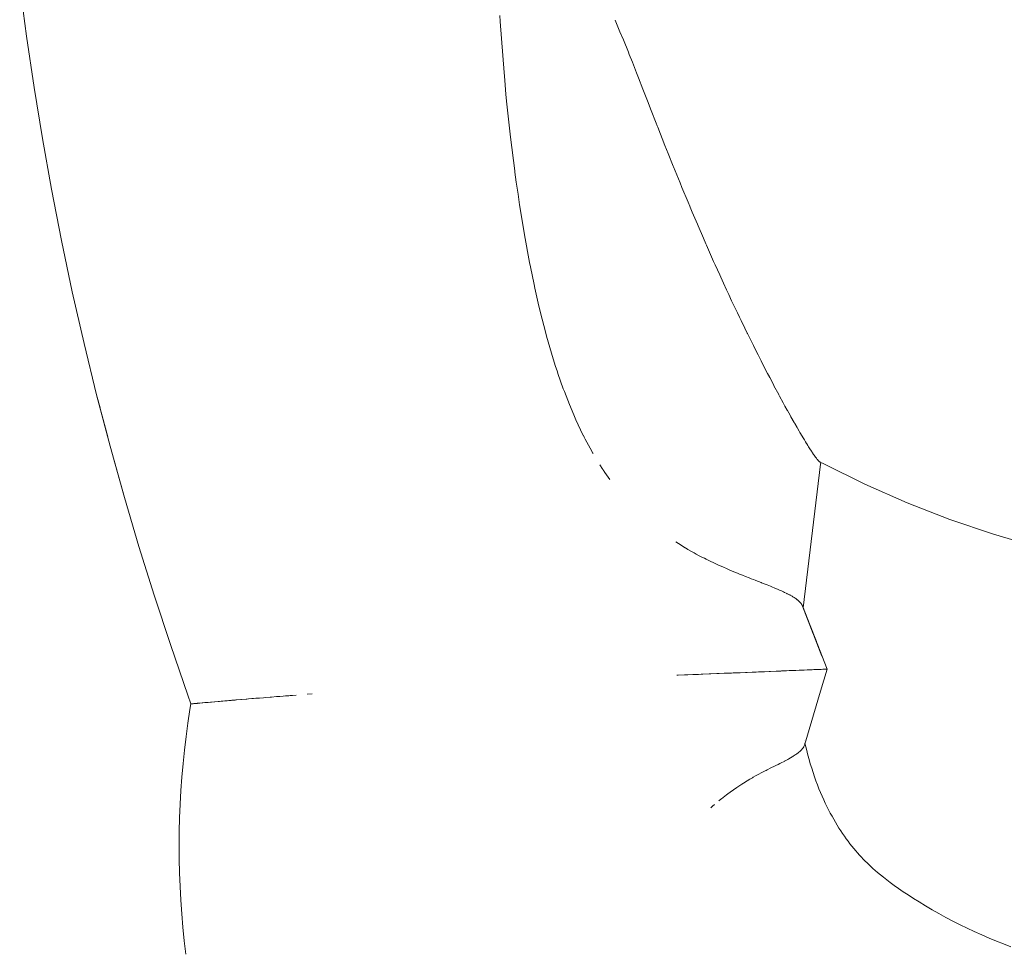
# Model space of a CAD drawing. Units: millimetres. Extents: x -3410 to 3490, y -2528 to 2572.
# Drawn here: x -171 to -139, y -199 to -169 of the extents above; entities that cross this region are included whole.
import ezdxf

# ---------------------------------------------------------------- set-up
doc = ezdxf.new("R2010")
doc.units = ezdxf.units.MM
doc.layers.add('None', color=7, linetype='Continuous', lineweight=5)
doc.layers.add('Working-None', color=7, linetype='Continuous', lineweight=5)

# ---------------------------------------------------------------- blocks, each defined once
blk = doc.blocks.new('Group')
at = {"layer": 'None', "color": 7, "linetype": 'Continuous', "lineweight": 5, "transparency": 33554687}
for p, q in [((-265.572, -107.548), (-265.344, -109.253)), ((-249.737, -108.779), (-249.753, -108.573)), ((-249.753, -108.573), (-249.737, -108.779)), ((-249.606, -110.451), (-249.737, -108.779)), ((-249.737, -108.779), (-249.606, -110.451)), ((-245.951, -108.736), (-245.791, -109.112)), ((-245.791, -109.112), (-245.951, -108.736)), ((-265.344, -109.253), (-265.097, -110.955)), ((-245.791, -109.112), (-245.679, -109.378)), ((-245.679, -109.378), (-245.791, -109.112)), ((-245.679, -109.378), (-245.515, -109.789)), ((-245.515, -109.789), (-245.679, -109.378)), ((-245.515, -109.789), (-245.485, -109.864)), ((-245.485, -109.864), (-245.515, -109.789)), ((-245.485, -109.864), (-245.384, -110.119)), ((-245.384, -110.119), (-245.485, -109.864)), ((-245.384, -110.119), (-245.246, -110.465)), ((-245.246, -110.465), (-245.384, -110.119)), ((-249.585, -110.711), (-249.606, -110.451)), ((-249.606, -110.451), (-249.585, -110.711)), ((-245.246, -110.465), (-245.183, -110.627)), ((-245.183, -110.627), (-245.246, -110.465)), ((-245.183, -110.627), (-245.037, -111.003)), ((-245.037, -111.003), (-245.183, -110.627)), ((-265.097, -110.955), (-264.819, -112.632)), ((-249.548, -111.183), (-249.585, -110.711)), ((-249.585, -110.711), (-249.548, -111.183)), ((-249.515, -111.501), (-249.548, -111.183)), ((-249.548, -111.183), (-249.515, -111.501)), ((-245.037, -111.003), (-244.948, -111.23)), ((-244.948, -111.23), (-245.037, -111.003)), ((-244.948, -111.23), (-244.887, -111.386)), ((-244.887, -111.386), (-244.948, -111.23)), ((-249.409, -112.488), (-249.515, -111.501)), ((-249.515, -111.501), (-249.409, -112.488)), ((-244.887, -111.386), (-244.763, -111.707)), ((-244.763, -111.707), (-244.887, -111.386)), ((-244.763, -111.707), (-244.596, -112.131)), ((-244.596, -112.131), (-244.763, -111.707)), ((-244.596, -112.131), (-244.563, -112.215)), ((-244.563, -112.215), (-244.596, -112.131)), ((-244.563, -112.215), (-244.547, -112.255)), ((-244.547, -112.255), (-244.563, -112.215)), ((-244.547, -112.255), (-244.308, -112.864)), ((-244.308, -112.864), (-244.547, -112.255)), ((-249.399, -112.584), (-249.409, -112.488)), ((-249.409, -112.488), (-249.399, -112.584)), ((-249.26, -113.701), (-249.399, -112.584)), ((-249.399, -112.584), (-249.26, -113.701)), ((-264.819, -112.632), (-264.524, -114.305)), ((-244.308, -112.864), (-244.257, -112.995)), ((-244.257, -112.995), (-244.308, -112.864)), ((-244.257, -112.995), (-244.203, -113.127)), ((-244.203, -113.127), (-244.257, -112.995)), ((-244.203, -113.127), (-244.035, -113.543)), ((-244.035, -113.543), (-244.203, -113.127)), ((-244.035, -113.543), (-244.027, -113.563)), ((-244.027, -113.563), (-244.035, -113.543)), ((-249.254, -113.745), (-249.26, -113.701)), ((-249.26, -113.701), (-249.254, -113.745)), ((-249.207, -114.076), (-249.254, -113.745)), ((-249.254, -113.745), (-249.207, -114.076)), ((-244.027, -113.563), (-243.868, -113.958)), ((-243.868, -113.958), (-244.027, -113.563)), ((-249.151, -114.465), (-249.207, -114.076)), ((-249.207, -114.076), (-249.151, -114.465)), ((-243.868, -113.958), (-243.813, -114.094)), ((-243.813, -114.094), (-243.868, -113.958)), ((-243.813, -114.094), (-243.75, -114.246)), ((-243.75, -114.246), (-243.813, -114.094)), ((-264.524, -114.305), (-264.19, -115.997)), ((-249.1, -114.818), (-249.151, -114.465)), ((-249.151, -114.465), (-249.1, -114.818)), ((-243.75, -114.246), (-243.548, -114.73)), ((-243.548, -114.73), (-243.75, -114.246)), ((-248.984, -115.532), (-249.1, -114.818)), ((-249.1, -114.818), (-248.984, -115.532)), ((-243.548, -114.73), (-243.492, -114.866)), ((-243.492, -114.866), (-243.548, -114.73)), ((-243.492, -114.866), (-243.479, -114.896)), ((-243.479, -114.896), (-243.492, -114.866)), ((-243.479, -114.896), (-243.411, -115.06)), ((-243.411, -115.06), (-243.479, -114.896)), ((-243.411, -115.06), (-243.24, -115.46)), ((-243.24, -115.46), (-243.411, -115.06)), ((-243.24, -115.46), (-243.216, -115.514)), ((-243.216, -115.514), (-243.24, -115.46)), ((-248.939, -115.807), (-248.984, -115.532)), ((-248.984, -115.532), (-248.939, -115.807)), ((-248.771, -116.72), (-248.939, -115.807)), ((-248.939, -115.807), (-248.771, -116.72)), ((-243.216, -115.514), (-243.043, -115.918)), ((-243.043, -115.918), (-243.216, -115.514)), ((-264.19, -115.997), (-263.838, -117.685)), ((-243.043, -115.918), (-242.959, -116.108)), ((-242.959, -116.108), (-243.043, -115.918)), ((-242.959, -116.108), (-242.942, -116.148)), ((-242.942, -116.148), (-242.959, -116.108)), ((-242.942, -116.148), (-242.908, -116.225)), ((-242.908, -116.225), (-242.942, -116.148)), ((-242.908, -116.225), (-242.704, -116.686)), ((-242.704, -116.686), (-242.908, -116.225)), ((-248.743, -116.86), (-248.771, -116.72)), ((-248.771, -116.72), (-248.743, -116.86)), ((-242.704, -116.686), (-242.654, -116.799)), ((-242.654, -116.799), (-242.704, -116.686)), ((-242.654, -116.799), (-242.505, -117.129)), ((-242.505, -117.129), (-242.654, -116.799)), ((-248.623, -117.442), (-248.743, -116.86)), ((-248.743, -116.86), (-248.623, -117.442)), ((-242.505, -117.129), (-242.469, -117.207)), ((-242.469, -117.207), (-242.505, -117.129)), ((-248.598, -117.562), (-248.623, -117.442)), ((-248.623, -117.442), (-248.598, -117.562)), ((-242.469, -117.207), (-242.378, -117.404)), ((-242.378, -117.404), (-242.469, -117.207)), ((-242.378, -117.404), (-242.278, -117.62)), ((-242.278, -117.62), (-242.378, -117.404)), ((-263.838, -117.685), (-263.447, -119.386)), ((-248.483, -118.059), (-248.598, -117.562)), ((-248.598, -117.562), (-248.483, -118.059)), ((-242.278, -117.62), (-242.207, -117.774)), ((-242.207, -117.774), (-242.278, -117.62)), ((-242.207, -117.774), (-242.111, -117.98)), ((-242.111, -117.98), (-242.207, -117.774)), ((-248.419, -118.338), (-248.483, -118.059)), ((-248.483, -118.059), (-248.419, -118.338)), ((-242.111, -117.98), (-242.013, -118.187)), ((-242.013, -118.187), (-242.111, -117.98)), ((-248.235, -119.054), (-248.419, -118.338)), ((-248.419, -118.338), (-248.235, -119.054)), ((-242.013, -118.187), (-241.922, -118.38)), ((-241.922, -118.38), (-242.013, -118.187)), ((-241.922, -118.38), (-241.853, -118.522)), ((-241.853, -118.522), (-241.922, -118.38)), ((-241.853, -118.522), (-241.798, -118.638)), ((-241.798, -118.638), (-241.853, -118.522)), ((-241.798, -118.638), (-241.676, -118.889)), ((-241.676, -118.889), (-241.798, -118.638)), ((-248.21, -119.144), (-248.235, -119.054)), ((-248.235, -119.054), (-248.21, -119.144)), ((-241.676, -118.889), (-241.606, -119.032)), ((-241.606, -119.032), (-241.676, -118.889)), ((-241.606, -119.032), (-241.597, -119.051)), ((-241.597, -119.051), (-241.606, -119.032)), ((-241.597, -119.051), (-241.592, -119.061)), ((-241.592, -119.061), (-241.597, -119.051)), ((-241.592, -119.061), (-241.45, -119.35)), ((-241.45, -119.35), (-241.592, -119.061)), ((-263.447, -119.386), (-263.037, -121.081)), ((-248.047, -119.714), (-248.21, -119.144)), ((-248.21, -119.144), (-248.047, -119.714)), ((-241.45, -119.35), (-241.395, -119.459)), ((-241.395, -119.459), (-241.45, -119.35)), ((-247.922, -120.111), (-248.047, -119.714)), ((-248.047, -119.714), (-247.922, -120.111)), ((-241.395, -119.459), (-241.37, -119.509)), ((-241.37, -119.509), (-241.395, -119.459)), ((-241.37, -119.509), (-241.24, -119.769)), ((-241.24, -119.769), (-241.37, -119.509)), ((-241.24, -119.769), (-241.208, -119.832)), ((-241.208, -119.832), (-241.24, -119.769)), ((-241.208, -119.832), (-241.144, -119.957)), ((-241.144, -119.957), (-241.208, -119.832)), ((-241.144, -119.957), (-241.047, -120.148)), ((-241.047, -120.148), (-241.144, -119.957)), ((-247.855, -120.324), (-247.922, -120.111)), ((-247.922, -120.111), (-247.855, -120.324)), ((-247.837, -120.376), (-247.855, -120.324)), ((-247.855, -120.324), (-247.837, -120.376)), ((-241.047, -120.148), (-240.929, -120.375)), ((-240.929, -120.375), (-241.047, -120.148)), ((-247.658, -120.887), (-247.837, -120.376)), ((-247.837, -120.376), (-247.658, -120.887)), ((-240.929, -120.375), (-240.868, -120.493)), ((-240.868, -120.493), (-240.929, -120.375)), ((-240.868, -120.493), (-240.862, -120.506)), ((-240.862, -120.506), (-240.868, -120.493)), ((-240.862, -120.506), (-240.856, -120.516)), ((-240.856, -120.516), (-240.862, -120.506)), ((-240.856, -120.516), (-240.725, -120.765)), ((-240.725, -120.765), (-240.856, -120.516)), ((-247.623, -120.978), (-247.658, -120.887)), ((-247.658, -120.887), (-247.623, -120.978)), ((-247.458, -121.407), (-247.623, -120.978)), ((-247.623, -120.978), (-247.458, -121.407)), ((-240.725, -120.765), (-240.716, -120.782)), ((-240.716, -120.782), (-240.725, -120.765)), ((-240.716, -120.782), (-240.561, -121.072)), ((-240.561, -121.072), (-240.716, -120.782)), ((-263.037, -121.081), (-262.673, -122.465)), ((-262.922, -121.51), (-263.037, -121.081)), ((-263.037, -121.081), (-262.591, -122.779)), ((-240.561, -121.072), (-240.554, -121.087)), ((-240.554, -121.087), (-240.561, -121.072)), ((-240.554, -121.087), (-240.534, -121.123)), ((-240.534, -121.123), (-240.554, -121.087)), ((-240.534, -121.123), (-240.415, -121.343)), ((-240.415, -121.343), (-240.534, -121.123)), ((-240.415, -121.343), (-240.354, -121.453)), ((-240.354, -121.453), (-240.415, -121.343)), ((-247.314, -121.744), (-247.458, -121.407)), ((-247.458, -121.407), (-247.314, -121.744)), ((-240.354, -121.453), (-240.282, -121.584)), ((-240.282, -121.584), (-240.354, -121.453)), ((-240.282, -121.584), (-240.276, -121.595)), ((-240.276, -121.595), (-240.282, -121.584)), ((-240.276, -121.595), (-240.186, -121.757)), ((-240.186, -121.757), (-240.276, -121.595)), ((-247.246, -121.904), (-247.314, -121.744)), ((-247.314, -121.744), (-247.246, -121.904)), ((-247.093, -122.235), (-247.246, -121.904)), ((-247.246, -121.904), (-247.093, -122.235)), ((-240.186, -121.757), (-240.16, -121.804)), ((-240.16, -121.804), (-240.186, -121.757)), ((-240.16, -121.804), (-240.053, -121.993)), ((-240.053, -121.993), (-240.16, -121.804)), ((-240.053, -121.993), (-240.046, -122.004)), ((-240.046, -122.004), (-240.053, -121.993)), ((-246.999, -122.424), (-247.093, -122.235)), ((-247.093, -122.235), (-246.999, -122.424)), ((-240.046, -122.004), (-240.045, -122.006)), ((-240.045, -122.006), (-240.046, -122.004)), ((-240.045, -122.006), (-240.03, -122.033)), ((-240.03, -122.033), (-240.045, -122.006)), ((-240.03, -122.033), (-239.954, -122.164)), ((-239.954, -122.164), (-240.03, -122.033)), ((-239.954, -122.164), (-239.941, -122.186)), ((-239.941, -122.186), (-239.954, -122.164)), ((-239.941, -122.186), (-239.887, -122.28)), ((-239.887, -122.28), (-239.941, -122.186)), ((-239.887, -122.28), (-239.864, -122.32)), ((-239.864, -122.32), (-239.887, -122.28)), ((-239.864, -122.32), (-239.792, -122.441)), ((-239.792, -122.441), (-239.864, -122.32)), ((-246.997, -122.428), (-246.999, -122.424)), ((-246.999, -122.424), (-246.997, -122.428)), ((-246.97, -122.482), (-246.997, -122.428)), ((-246.997, -122.428), (-246.97, -122.482)), ((-246.937, -122.548), (-246.97, -122.482)), ((-246.97, -122.482), (-246.937, -122.548)), ((-246.779, -122.844), (-246.937, -122.548)), ((-246.937, -122.548), (-246.779, -122.844)), ((-239.792, -122.441), (-239.756, -122.5)), ((-239.756, -122.5), (-239.792, -122.441)), ((-239.756, -122.5), (-239.756, -122.502)), ((-239.756, -122.502), (-239.756, -122.5)), ((-239.756, -122.502), (-239.714, -122.57)), ((-239.714, -122.57), (-239.756, -122.502)), ((-239.714, -122.57), (-239.674, -122.636)), ((-239.674, -122.636), (-239.714, -122.57)), ((-239.674, -122.636), (-239.642, -122.689)), ((-239.642, -122.689), (-239.674, -122.636)), ((-262.591, -122.779), (-262.124, -124.471)), ((-246.683, -123.011), (-246.779, -122.844)), ((-246.779, -122.844), (-246.683, -123.011)), ((-239.642, -122.689), (-239.638, -122.695)), ((-239.638, -122.695), (-239.642, -122.689)), ((-239.638, -122.695), (-239.6, -122.756)), ((-239.6, -122.756), (-239.638, -122.695)), ((-239.6, -122.756), (-239.575, -122.797)), ((-239.575, -122.797), (-239.6, -122.756)), ((-239.575, -122.797), (-239.534, -122.86)), ((-239.534, -122.86), (-239.575, -122.797)), ((-239.534, -122.86), (-239.533, -122.863)), ((-239.533, -122.863), (-239.534, -122.86)), ((-239.533, -122.863), (-239.512, -122.894)), ((-239.512, -122.894), (-239.533, -122.863)), ((-239.512, -122.894), (-239.472, -122.955)), ((-239.472, -122.955), (-239.512, -122.894)), ((-239.472, -122.955), (-239.455, -122.981)), ((-239.455, -122.981), (-239.472, -122.955)), ((-262.124, -124.471), (-262.504, -123.091)), ((-246.677, -123.021), (-246.683, -123.011)), ((-246.683, -123.011), (-246.677, -123.021)), ((-239.455, -122.981), (-239.443, -123)), ((-239.443, -123), (-239.455, -122.981)), ((-239.443, -123), (-239.409, -123.05)), ((-239.409, -123.05), (-239.443, -123)), ((-239.409, -123.05), (-239.397, -123.067)), ((-239.397, -123.067), (-239.409, -123.05)), ((-239.397, -123.067), (-239.37, -123.104)), ((-239.37, -123.104), (-239.397, -123.067)), ((-239.37, -123.104), (-239.364, -123.113)), ((-239.364, -123.113), (-239.37, -123.104)), ((-239.364, -123.113), (-239.356, -123.124)), ((-239.356, -123.124), (-239.364, -123.113)), ((-239.356, -123.124), (-239.329, -123.162)), ((-239.329, -123.162), (-239.356, -123.124)), ((-239.329, -123.162), (-239.32, -123.174)), ((-239.32, -123.174), (-239.329, -123.162)), ((-239.32, -123.174), (-239.3, -123.199)), ((-239.3, -123.199), (-239.32, -123.174)), ((-239.3, -123.199), (-239.287, -123.215)), ((-239.287, -123.215), (-239.3, -123.199)), ((-239.287, -123.215), (-239.261, -123.245)), ((-239.261, -123.245), (-239.287, -123.215)), ((-239.261, -123.245), (-239.259, -123.248)), ((-239.259, -123.248), (-239.261, -123.245)), ((-239.259, -123.248), (-239.248, -123.259)), ((-239.248, -123.259), (-239.259, -123.248)), ((-239.248, -123.259), (-239.234, -123.273)), ((-239.234, -123.273), (-239.248, -123.259)), ((-239.234, -123.273), (-239.214, -123.29)), ((-239.214, -123.29), (-239.234, -123.273)), ((-239.214, -123.29), (-239.213, -123.291)), ((-239.213, -123.291), (-239.214, -123.29)), ((-239.213, -123.291), (-239.209, -123.293)), ((-239.209, -123.293), (-239.213, -123.291)), ((-239.209, -123.293), (-239.197, -123.3)), ((-239.197, -123.3), (-239.209, -123.293)), ((-246.352, -123.546), (-246.456, -123.389)), ((-246.456, -123.389), (-246.352, -123.546)), ((-246.347, -123.553), (-246.29, -123.641)), ((-246.29, -123.641), (-246.347, -123.553)), ((-239.753, -128.104), (-239.184, -123.37)), ((-239.197, -123.3), (-239.078, -123.362)), ((-239.196, -123.3), (-239.195, -123.3)), ((-239.184, -123.37), (-239.176, -123.31)), ((-239.078, -123.362), (-237.718, -124.033)), ((-246.29, -123.641), (-246.122, -123.88)), ((-246.122, -123.88), (-246.29, -123.641)), ((-262.24, -124.042), (-262.124, -124.471)), ((-237.718, -124.033), (-236.33, -124.644)), ((-262.124, -124.471), (-261.645, -126.079)), ((-236.33, -124.644), (-234.917, -125.193)), ((-234.917, -125.193), (-233.481, -125.681)), ((-233.481, -125.681), (-232.263, -126.041)), ((-261.645, -126.079), (-261.146, -127.69)), ((-243.956, -125.932), (-243.867, -125.99)), ((-243.867, -125.99), (-243.956, -125.932)), ((-243.867, -125.99), (-243.644, -126.126)), ((-243.644, -126.126), (-243.867, -125.99)), ((-243.644, -126.126), (-243.637, -126.13)), ((-243.637, -126.13), (-243.644, -126.126)), ((-243.637, -126.13), (-243.551, -126.18)), ((-243.551, -126.18), (-243.637, -126.13)), ((-243.551, -126.18), (-243.407, -126.263)), ((-243.407, -126.263), (-243.551, -126.18)), ((-243.407, -126.263), (-243.349, -126.294)), ((-243.349, -126.294), (-243.407, -126.263)), ((-243.349, -126.294), (-243.276, -126.334)), ((-243.276, -126.334), (-243.349, -126.294)), ((-243.276, -126.334), (-243.177, -126.387)), ((-243.177, -126.387), (-243.276, -126.334)), ((-243.177, -126.387), (-243.068, -126.443)), ((-243.068, -126.443), (-243.177, -126.387)), ((-243.068, -126.443), (-243.011, -126.472)), ((-243.011, -126.472), (-243.068, -126.443)), ((-243.011, -126.472), (-242.947, -126.505)), ((-242.947, -126.505), (-243.011, -126.472)), ((-242.947, -126.505), (-242.8, -126.576)), ((-242.8, -126.576), (-242.947, -126.505)), ((-242.8, -126.576), (-242.718, -126.615)), ((-242.718, -126.615), (-242.8, -126.576)), ((-242.718, -126.615), (-242.545, -126.695)), ((-242.545, -126.695), (-242.718, -126.615)), ((-242.545, -126.695), (-242.513, -126.71)), ((-242.513, -126.71), (-242.545, -126.695)), ((-242.513, -126.71), (-242.491, -126.72)), ((-242.491, -126.72), (-242.513, -126.71)), ((-242.491, -126.72), (-242.458, -126.735)), ((-242.458, -126.735), (-242.491, -126.72)), ((-242.458, -126.735), (-242.383, -126.768)), ((-242.383, -126.768), (-242.458, -126.735)), ((-242.383, -126.768), (-242.282, -126.812)), ((-242.282, -126.812), (-242.383, -126.768)), ((-242.282, -126.812), (-242.215, -126.841)), ((-242.215, -126.841), (-242.282, -126.812)), ((-242.215, -126.841), (-242.147, -126.87)), ((-242.147, -126.87), (-242.215, -126.841)), ((-242.147, -126.87), (-242.061, -126.906)), ((-242.061, -126.906), (-242.147, -126.87)), ((-242.061, -126.906), (-241.98, -126.94)), ((-241.98, -126.94), (-242.061, -126.906)), ((-241.98, -126.94), (-241.923, -126.963)), ((-241.923, -126.963), (-241.98, -126.94)), ((-241.923, -126.963), (-241.852, -126.992)), ((-241.852, -126.992), (-241.923, -126.963)), ((-241.852, -126.992), (-241.754, -127.032)), ((-241.754, -127.032), (-241.852, -126.992)), ((-241.754, -127.032), (-241.655, -127.071)), ((-241.655, -127.071), (-241.754, -127.032)), ((-241.655, -127.071), (-241.537, -127.118)), ((-241.537, -127.118), (-241.655, -127.071)), ((-241.537, -127.118), (-241.508, -127.13)), ((-241.508, -127.13), (-241.537, -127.118)), ((-241.508, -127.13), (-241.469, -127.145)), ((-241.469, -127.145), (-241.508, -127.13)), ((-241.469, -127.145), (-241.396, -127.174)), ((-241.396, -127.174), (-241.469, -127.145)), ((-241.396, -127.174), (-241.331, -127.199)), ((-241.331, -127.199), (-241.396, -127.174)), ((-241.331, -127.199), (-241.317, -127.205)), ((-241.317, -127.205), (-241.331, -127.199)), ((-241.317, -127.205), (-241.137, -127.275)), ((-241.137, -127.275), (-241.317, -127.205)), ((-241.137, -127.275), (-241.135, -127.276)), ((-241.135, -127.276), (-241.137, -127.275)), ((-241.135, -127.276), (-241.129, -127.278)), ((-241.129, -127.278), (-241.135, -127.276)), ((-241.129, -127.278), (-240.969, -127.341)), ((-240.969, -127.341), (-241.129, -127.278)), ((-240.969, -127.341), (-240.94, -127.352)), ((-240.94, -127.352), (-240.969, -127.341)), ((-240.94, -127.352), (-240.836, -127.394)), ((-240.836, -127.394), (-240.94, -127.352)), ((-240.836, -127.394), (-240.812, -127.404)), ((-240.812, -127.404), (-240.836, -127.394)), ((-240.812, -127.404), (-240.762, -127.424)), ((-240.762, -127.424), (-240.812, -127.404)), ((-240.762, -127.424), (-240.705, -127.448)), ((-240.705, -127.448), (-240.762, -127.424)), ((-240.705, -127.448), (-240.666, -127.464)), ((-240.666, -127.464), (-240.705, -127.448)), ((-240.666, -127.464), (-240.599, -127.492)), ((-240.599, -127.492), (-240.666, -127.464)), ((-240.599, -127.492), (-240.53, -127.523)), ((-240.53, -127.523), (-240.599, -127.492)), ((-261.146, -127.69), (-260.597, -129.347)), ((-240.53, -127.523), (-240.472, -127.548)), ((-240.472, -127.548), (-240.53, -127.523)), ((-240.472, -127.548), (-240.451, -127.558)), ((-240.451, -127.558), (-240.472, -127.548)), ((-240.451, -127.558), (-240.405, -127.579)), ((-240.405, -127.579), (-240.451, -127.558)), ((-240.405, -127.579), (-240.371, -127.595)), ((-240.371, -127.595), (-240.405, -127.579)), ((-240.371, -127.595), (-240.317, -127.621)), ((-240.317, -127.621), (-240.371, -127.595)), ((-240.317, -127.621), (-240.291, -127.634)), ((-240.291, -127.634), (-240.317, -127.621)), ((-240.291, -127.634), (-240.279, -127.64)), ((-240.279, -127.64), (-240.291, -127.634)), ((-240.279, -127.64), (-240.197, -127.682)), ((-240.197, -127.682), (-240.279, -127.64)), ((-240.197, -127.682), (-240.188, -127.687)), ((-240.188, -127.687), (-240.197, -127.682)), ((-240.188, -127.687), (-240.12, -127.726)), ((-240.12, -127.726), (-240.188, -127.687)), ((-240.12, -127.726), (-240.096, -127.74)), ((-240.096, -127.74), (-240.12, -127.726)), ((-240.096, -127.74), (-240.091, -127.742)), ((-240.091, -127.742), (-240.096, -127.74)), ((-240.091, -127.742), (-240.054, -127.767)), ((-240.054, -127.767), (-240.091, -127.742)), ((-240.054, -127.767), (-240.016, -127.791)), ((-240.016, -127.791), (-240.054, -127.767)), ((-240.016, -127.791), (-240, -127.801)), ((-240, -127.801), (-240.016, -127.791)), ((-240, -127.801), (-239.947, -127.842)), ((-239.947, -127.842), (-240, -127.801)), ((-239.947, -127.842), (-239.943, -127.845)), ((-239.943, -127.845), (-239.947, -127.842)), ((-239.943, -127.845), (-239.923, -127.86)), ((-239.923, -127.86), (-239.943, -127.845)), ((-239.923, -127.86), (-239.909, -127.872)), ((-239.909, -127.872), (-239.923, -127.86)), ((-239.909, -127.872), (-239.888, -127.893)), ((-239.888, -127.893), (-239.909, -127.872)), ((-239.888, -127.893), (-239.861, -127.919)), ((-239.861, -127.919), (-239.888, -127.893)), ((-239.861, -127.919), (-239.848, -127.932)), ((-239.848, -127.932), (-239.861, -127.919)), ((-239.848, -127.932), (-239.84, -127.943)), ((-239.84, -127.943), (-239.848, -127.932)), ((-239.84, -127.943), (-239.831, -127.955)), ((-239.831, -127.955), (-239.84, -127.943)), ((-239.831, -127.955), (-239.804, -127.991)), ((-239.804, -127.991), (-239.831, -127.955)), ((-239.804, -127.991), (-239.803, -127.993)), ((-239.803, -127.993), (-239.804, -127.991)), ((-239.803, -127.993), (-239.787, -128.024)), ((-239.787, -128.024), (-239.803, -127.993)), ((-239.787, -128.024), (-239.778, -128.042)), ((-239.778, -128.042), (-239.787, -128.024)), ((-239.778, -128.042), (-239.135, -129.694)), ((-239.776, -128.046), (-239.778, -128.042)), ((-239.778, -128.042), (-238.966, -130.126)), ((-239.776, -128.046), (-239.778, -128.042)), ((-239.776, -128.046), (-239.381, -129.062)), ((-239.774, -128.049), (-239.776, -128.046)), ((-239.421, -128.958), (-239.776, -128.046)), ((-239.774, -128.049), (-239.776, -128.046)), ((-239.773, -128.055), (-239.774, -128.049)), ((-239.319, -129.219), (-239.774, -128.049)), ((-239.77, -128.068), (-239.769, -128.069)), ((-239.764, -128.091), (-239.764, -128.093)), ((-239.764, -128.093), (-239.762, -128.1)), ((-239.755, -128.118), (-239.755, -128.115)), ((-239.754, -128.109), (-239.754, -128.108)), ((-260.597, -129.347), (-260.036, -130.984)), ((-243.916, -130.329), (-243.869, -130.327)), ((-243.869, -130.327), (-243.916, -130.329)), ((-243.869, -130.327), (-243.66, -130.319)), ((-243.66, -130.319), (-243.869, -130.327)), ((-243.66, -130.319), (-243.555, -130.315)), ((-243.555, -130.315), (-243.66, -130.319)), ((-243.555, -130.315), (-243.388, -130.308)), ((-243.388, -130.308), (-243.555, -130.315)), ((-243.388, -130.308), (-243.321, -130.305)), ((-243.321, -130.305), (-243.388, -130.308)), ((-243.321, -130.305), (-243.201, -130.3)), ((-243.201, -130.3), (-243.321, -130.305)), ((-243.201, -130.3), (-243.12, -130.297)), ((-243.12, -130.297), (-243.201, -130.3)), ((-243.12, -130.297), (-243.056, -130.294)), ((-243.056, -130.294), (-243.12, -130.297)), ((-243.056, -130.294), (-242.857, -130.286)), ((-242.857, -130.286), (-243.056, -130.294)), ((-242.857, -130.286), (-242.796, -130.283)), ((-242.796, -130.283), (-242.857, -130.286)), ((-242.796, -130.283), (-242.605, -130.276)), ((-242.605, -130.276), (-242.796, -130.283)), ((-242.605, -130.276), (-242.52, -130.272)), ((-242.52, -130.272), (-242.605, -130.276)), ((-242.52, -130.272), (-242.358, -130.265)), ((-242.358, -130.265), (-242.52, -130.272)), ((-242.358, -130.265), (-242.297, -130.263)), ((-242.297, -130.263), (-242.358, -130.265)), ((-242.297, -130.263), (-242.234, -130.26)), ((-242.234, -130.26), (-242.297, -130.263)), ((-242.234, -130.26), (-242.117, -130.256)), ((-242.117, -130.256), (-242.234, -130.26)), ((-242.117, -130.256), (-242.059, -130.253)), ((-242.059, -130.253), (-242.117, -130.256)), ((-242.059, -130.253), (-241.939, -130.248)), ((-241.939, -130.248), (-242.059, -130.253)), ((-241.939, -130.248), (-241.883, -130.246)), ((-241.883, -130.246), (-241.939, -130.248)), ((-241.883, -130.246), (-241.827, -130.244)), ((-241.827, -130.244), (-241.883, -130.246)), ((-241.827, -130.244), (-241.656, -130.237)), ((-241.656, -130.237), (-241.827, -130.244)), ((-241.656, -130.237), (-241.603, -130.234)), ((-241.603, -130.234), (-241.656, -130.237)), ((-241.603, -130.234), (-241.439, -130.228)), ((-241.439, -130.228), (-241.603, -130.234)), ((-241.439, -130.228), (-241.385, -130.225)), ((-241.385, -130.225), (-241.439, -130.228)), ((-241.385, -130.225), (-241.308, -130.222)), ((-241.308, -130.222), (-241.385, -130.225)), ((-241.308, -130.222), (-241.229, -130.219)), ((-241.229, -130.219), (-241.308, -130.222)), ((-241.229, -130.219), (-241.179, -130.217)), ((-241.179, -130.217), (-241.229, -130.219)), ((-241.179, -130.217), (-241.126, -130.215)), ((-241.126, -130.215), (-241.179, -130.217)), ((-241.126, -130.215), (-241.046, -130.212)), ((-241.046, -130.212), (-241.126, -130.215)), ((-241.046, -130.212), (-241.03, -130.211)), ((-241.03, -130.211), (-241.046, -130.212)), ((-241.03, -130.211), (-240.88, -130.205)), ((-240.88, -130.205), (-241.03, -130.211)), ((-240.88, -130.205), (-240.851, -130.203)), ((-240.851, -130.203), (-240.88, -130.205)), ((-240.851, -130.203), (-240.836, -130.203)), ((-240.836, -130.203), (-240.851, -130.203)), ((-240.836, -130.203), (-240.646, -130.195)), ((-240.646, -130.195), (-240.836, -130.203)), ((-240.646, -130.195), (-240.488, -130.189)), ((-240.488, -130.189), (-240.646, -130.195)), ((-240.488, -130.189), (-240.474, -130.188)), ((-240.474, -130.188), (-240.488, -130.189)), ((-240.474, -130.188), (-240.425, -130.186)), ((-240.425, -130.186), (-240.474, -130.188)), ((-240.425, -130.186), (-240.32, -130.182)), ((-240.32, -130.182), (-240.425, -130.186)), ((-240.32, -130.182), (-240.307, -130.181)), ((-240.307, -130.181), (-240.32, -130.182)), ((-240.307, -130.181), (-240.216, -130.177)), ((-240.216, -130.177), (-240.307, -130.181)), ((-240.216, -130.177), (-240.16, -130.175)), ((-240.16, -130.175), (-240.216, -130.177)), ((-240.16, -130.175), (-240.148, -130.175)), ((-240.148, -130.175), (-240.16, -130.175)), ((-240.148, -130.175), (-240.051, -130.171)), ((-240.051, -130.171), (-240.148, -130.175)), ((-240.051, -130.171), (-240.01, -130.169)), ((-240.01, -130.169), (-240.051, -130.171)), ((-240.01, -130.169), (-239.999, -130.168)), ((-239.999, -130.168), (-240.01, -130.169)), ((-239.999, -130.168), (-239.881, -130.164)), ((-239.881, -130.164), (-239.999, -130.168)), ((-239.881, -130.164), (-239.869, -130.163)), ((-239.869, -130.163), (-239.881, -130.164)), ((-239.869, -130.163), (-239.738, -130.158)), ((-239.738, -130.158), (-239.869, -130.163)), ((-239.738, -130.158), (-239.727, -130.157)), ((-239.727, -130.157), (-239.738, -130.158)), ((-239.727, -130.157), (-239.725, -130.157)), ((-239.725, -130.157), (-239.727, -130.157)), ((-239.725, -130.157), (-239.618, -130.153)), ((-239.618, -130.153), (-239.725, -130.157)), ((-239.618, -130.153), (-239.583, -130.151)), ((-239.583, -130.151), (-239.618, -130.153)), ((-239.583, -130.151), (-239.507, -130.148)), ((-239.507, -130.148), (-239.583, -130.151)), ((-239.507, -130.148), (-239.498, -130.148)), ((-239.498, -130.148), (-239.507, -130.148)), ((-239.498, -130.148), (-239.455, -130.146)), ((-239.455, -130.146), (-239.498, -130.148)), ((-239.455, -130.146), (-239.406, -130.144)), ((-239.406, -130.144), (-239.455, -130.146)), ((-239.406, -130.144), (-239.398, -130.144)), ((-239.398, -130.144), (-239.406, -130.144)), ((-239.398, -130.144), (-239.341, -130.141)), ((-239.341, -130.141), (-239.398, -130.144)), ((-239.341, -130.141), (-239.315, -130.14)), ((-239.315, -130.14), (-239.341, -130.141)), ((-239.315, -130.14), (-239.308, -130.14)), ((-239.308, -130.14), (-239.315, -130.14)), ((-239.308, -130.14), (-239.242, -130.137)), ((-239.242, -130.137), (-239.308, -130.14)), ((-239.242, -130.137), (-239.233, -130.137)), ((-239.233, -130.137), (-239.242, -130.137)), ((-239.233, -130.137), (-239.163, -130.134)), ((-239.163, -130.134), (-239.233, -130.137)), ((-238.966, -130.126), (-239.182, -130.856)), ((-239.163, -130.134), (-239.157, -130.134)), ((-239.157, -130.134), (-239.163, -130.134)), ((-239.157, -130.134), (-239.104, -130.132)), ((-239.104, -130.132), (-239.157, -130.134)), ((-239.157, -130.134), (-239.157, -130.134)), ((-239.157, -130.134), (-239.157, -130.134)), ((-239.104, -130.132), (-239.087, -130.131)), ((-239.087, -130.131), (-239.104, -130.132)), ((-239.087, -130.131), (-239.054, -130.13)), ((-239.054, -130.13), (-239.087, -130.131)), ((-239.054, -130.13), (-239.05, -130.129)), ((-239.05, -130.129), (-239.054, -130.13)), ((-239.05, -130.129), (-239.049, -130.129)), ((-239.049, -130.129), (-239.05, -130.129)), ((-239.049, -130.129), (-239.017, -130.128)), ((-239.017, -130.128), (-239.049, -130.129)), ((-239.017, -130.128), (-239.007, -130.128)), ((-239.007, -130.128), (-239.017, -130.128)), ((-239.007, -130.128), (-238.989, -130.127)), ((-238.989, -130.127), (-239.007, -130.128)), ((-238.989, -130.127), (-238.987, -130.127)), ((-238.987, -130.127), (-238.989, -130.127)), ((-238.987, -130.127), (-238.979, -130.127)), ((-238.979, -130.127), (-238.987, -130.127)), ((-238.979, -130.127), (-238.973, -130.126)), ((-238.973, -130.126), (-238.979, -130.127)), ((-238.973, -130.126), (-238.972, -130.126)), ((-238.972, -130.126), (-238.973, -130.126)), ((-238.972, -130.126), (-238.966, -130.126)), ((-238.966, -130.126), (-238.972, -130.126)), ((-260.036, -130.984), (-259.933, -131.273)), ((-257.73, -131.084), (-257.669, -131.079)), ((-257.669, -131.079), (-257.73, -131.084)), ((-257.669, -131.079), (-257.536, -131.068)), ((-257.536, -131.068), (-257.669, -131.079)), ((-257.536, -131.068), (-257.467, -131.062)), ((-257.467, -131.062), (-257.536, -131.068)), ((-257.467, -131.062), (-257.323, -131.051)), ((-257.323, -131.051), (-257.467, -131.062)), ((-257.323, -131.051), (-257.271, -131.047)), ((-257.271, -131.047), (-257.323, -131.051)), ((-257.271, -131.047), (-257.108, -131.034)), ((-257.108, -131.034), (-257.271, -131.047)), ((-257.108, -131.034), (-257.041, -131.028)), ((-257.041, -131.028), (-257.108, -131.034)), ((-257.041, -131.028), (-256.995, -131.025)), ((-256.995, -131.025), (-257.041, -131.028)), ((-256.995, -131.025), (-256.887, -131.016)), ((-256.887, -131.016), (-256.995, -131.025)), ((-256.887, -131.016), (-256.817, -131.011)), ((-256.817, -131.011), (-256.887, -131.016)), ((-256.817, -131.011), (-256.707, -131.002)), ((-256.707, -131.002), (-256.817, -131.011)), ((-256.707, -131.002), (-256.658, -130.999)), ((-256.658, -130.999), (-256.707, -131.002)), ((-256.658, -130.999), (-256.586, -130.993)), ((-256.586, -130.993), (-256.658, -130.999)), ((-256.586, -130.993), (-256.458, -130.983)), ((-256.458, -130.983), (-256.586, -130.993)), ((-255.93, -130.943), (-256.104, -130.956)), ((-256.104, -130.956), (-255.93, -130.943)), ((-239.182, -130.856), (-239.704, -132.602)), ((-259.933, -131.273), (-259.964, -131.462)), ((-259.932, -131.273), (-259.933, -131.273)), ((-259.933, -131.273), (-259.932, -131.273)), ((-259.932, -131.273), (-259.931, -131.273)), ((-259.931, -131.273), (-259.932, -131.273)), ((-259.931, -131.273), (-259.916, -131.272)), ((-259.916, -131.272), (-259.931, -131.273)), ((-259.916, -131.272), (-259.914, -131.272)), ((-259.914, -131.272), (-259.916, -131.272)), ((-259.914, -131.272), (-259.893, -131.27)), ((-259.893, -131.27), (-259.914, -131.272)), ((-259.914, -131.272), (-259.914, -131.272)), ((-259.914, -131.272), (-259.914, -131.272)), ((-259.893, -131.27), (-259.889, -131.269)), ((-259.889, -131.269), (-259.893, -131.27)), ((-259.889, -131.269), (-259.882, -131.269)), ((-259.882, -131.269), (-259.889, -131.269)), ((-259.882, -131.269), (-259.861, -131.267)), ((-259.861, -131.267), (-259.882, -131.269)), ((-259.861, -131.267), (-259.856, -131.266)), ((-259.856, -131.266), (-259.861, -131.267)), ((-259.856, -131.266), (-259.836, -131.265)), ((-259.836, -131.265), (-259.856, -131.266)), ((-259.836, -131.265), (-259.821, -131.263)), ((-259.821, -131.263), (-259.836, -131.265)), ((-259.821, -131.263), (-259.815, -131.263)), ((-259.815, -131.263), (-259.821, -131.263)), ((-259.815, -131.263), (-259.8, -131.261)), ((-259.8, -131.261), (-259.815, -131.263)), ((-259.8, -131.261), (-259.769, -131.259)), ((-259.769, -131.259), (-259.8, -131.261)), ((-259.769, -131.259), (-259.761, -131.258)), ((-259.761, -131.258), (-259.769, -131.259)), ((-259.761, -131.258), (-259.727, -131.255)), ((-259.727, -131.255), (-259.761, -131.258)), ((-259.727, -131.255), (-259.71, -131.253)), ((-259.71, -131.253), (-259.727, -131.255)), ((-259.71, -131.253), (-259.701, -131.253)), ((-259.701, -131.253), (-259.71, -131.253)), ((-259.701, -131.253), (-259.639, -131.247)), ((-259.639, -131.247), (-259.701, -131.253)), ((-259.639, -131.247), (-259.562, -131.24)), ((-259.562, -131.24), (-259.639, -131.247)), ((-259.562, -131.24), (-259.551, -131.239)), ((-259.551, -131.239), (-259.562, -131.24)), ((-259.551, -131.239), (-259.537, -131.238)), ((-259.537, -131.238), (-259.551, -131.239)), ((-259.537, -131.238), (-259.474, -131.232)), ((-259.474, -131.232), (-259.537, -131.238)), ((-259.474, -131.232), (-259.461, -131.231)), ((-259.461, -131.231), (-259.474, -131.232)), ((-259.461, -131.231), (-259.42, -131.228)), ((-259.42, -131.228), (-259.461, -131.231)), ((-259.42, -131.228), (-259.378, -131.224)), ((-259.378, -131.224), (-259.42, -131.228)), ((-259.378, -131.224), (-259.363, -131.223)), ((-259.363, -131.223), (-259.378, -131.224)), ((-259.363, -131.223), (-259.29, -131.216)), ((-259.29, -131.216), (-259.363, -131.223)), ((-259.29, -131.216), (-259.272, -131.215)), ((-259.272, -131.215), (-259.29, -131.216)), ((-259.272, -131.215), (-259.256, -131.213)), ((-259.256, -131.213), (-259.272, -131.215)), ((-259.256, -131.213), (-259.158, -131.205)), ((-259.158, -131.205), (-259.256, -131.213)), ((-259.158, -131.205), (-259.145, -131.204)), ((-259.145, -131.204), (-259.158, -131.205)), ((-259.145, -131.204), (-259.033, -131.194)), ((-259.033, -131.194), (-259.145, -131.204)), ((-259.033, -131.194), (-259.015, -131.192)), ((-259.015, -131.192), (-259.033, -131.194)), ((-259.015, -131.192), (-258.987, -131.19)), ((-258.987, -131.19), (-259.015, -131.192)), ((-258.987, -131.19), (-258.934, -131.185)), ((-258.934, -131.185), (-258.987, -131.19)), ((-258.934, -131.185), (-258.9, -131.182)), ((-258.9, -131.182), (-258.934, -131.185)), ((-258.9, -131.182), (-258.88, -131.181)), ((-258.88, -131.181), (-258.9, -131.182)), ((-258.88, -131.181), (-258.815, -131.175)), ((-258.815, -131.175), (-258.88, -131.181)), ((-258.815, -131.175), (-258.759, -131.17)), ((-258.759, -131.17), (-258.815, -131.175)), ((-258.759, -131.17), (-258.738, -131.168)), ((-258.738, -131.168), (-258.759, -131.17)), ((-258.738, -131.168), (-258.681, -131.164)), ((-258.681, -131.164), (-258.738, -131.168)), ((-258.681, -131.164), (-258.608, -131.157)), ((-258.608, -131.157), (-258.681, -131.164)), ((-258.608, -131.157), (-258.586, -131.155)), ((-258.586, -131.155), (-258.608, -131.157)), ((-258.586, -131.155), (-258.476, -131.146)), ((-258.476, -131.146), (-258.586, -131.155)), ((-258.476, -131.146), (-258.45, -131.144)), ((-258.45, -131.144), (-258.476, -131.146)), ((-258.45, -131.144), (-258.426, -131.142)), ((-258.426, -131.142), (-258.45, -131.144)), ((-258.426, -131.142), (-258.283, -131.13)), ((-258.283, -131.13), (-258.426, -131.142)), ((-258.283, -131.13), (-258.259, -131.128)), ((-258.259, -131.128), (-258.283, -131.13)), ((-258.259, -131.128), (-258.107, -131.115)), ((-258.107, -131.115), (-258.259, -131.128)), ((-258.107, -131.115), (-258.082, -131.113)), ((-258.082, -131.113), (-258.107, -131.115)), ((-258.082, -131.113), (-258.03, -131.109)), ((-258.03, -131.109), (-258.082, -131.113)), ((-258.03, -131.109), (-257.923, -131.1)), ((-257.923, -131.1), (-258.03, -131.109)), ((-257.923, -131.1), (-257.895, -131.097)), ((-257.895, -131.097), (-257.923, -131.1)), ((-257.895, -131.097), (-257.863, -131.095)), ((-257.863, -131.095), (-257.895, -131.097)), ((-257.863, -131.095), (-257.789, -131.089)), ((-257.789, -131.089), (-257.863, -131.095)), ((-257.789, -131.089), (-257.73, -131.084)), ((-257.73, -131.084), (-257.789, -131.089)), ((-259.964, -131.462), (-260.031, -131.907)), ((-260.031, -131.907), (-260.09, -132.351)), ((-260.09, -132.351), (-260.143, -132.798)), ((-239.754, -132.718), (-239.736, -132.686)), ((-239.736, -132.686), (-239.754, -132.718)), ((-239.736, -132.686), (-239.732, -132.679)), ((-239.732, -132.679), (-239.736, -132.686)), ((-239.732, -132.679), (-239.721, -132.66)), ((-239.721, -132.66), (-239.732, -132.679)), ((-239.721, -132.66), (-239.713, -132.63)), ((-239.713, -132.63), (-239.721, -132.66)), ((-239.714, -132.487), (-239.714, -132.487)), ((-239.714, -132.487), (-239.714, -132.487)), ((-239.713, -132.63), (-239.709, -132.618)), ((-239.709, -132.618), (-239.713, -132.63)), ((-239.704, -132.602), (-239.709, -132.618)), ((-239.709, -132.618), (-239.704, -132.602)), ((-239.704, -132.602), (-239.709, -132.618)), ((-239.704, -132.601), (-239.704, -132.602)), ((-239.695, -132.57), (-239.685, -132.613)), ((-239.685, -132.613), (-239.65, -132.761)), ((-260.143, -132.798), (-260.188, -133.241)), ((-240.172, -133.053), (-240.116, -133.02)), ((-240.116, -133.02), (-240.172, -133.053)), ((-240.116, -133.02), (-240.093, -133.005)), ((-240.093, -133.005), (-240.116, -133.02)), ((-240.093, -133.005), (-240.08, -132.997)), ((-240.08, -132.997), (-240.093, -133.005)), ((-240.08, -132.997), (-240.013, -132.954)), ((-240.013, -132.954), (-240.08, -132.997)), ((-240.013, -132.954), (-239.994, -132.941)), ((-239.994, -132.941), (-240.013, -132.954)), ((-239.994, -132.941), (-239.961, -132.917)), ((-239.961, -132.917), (-239.994, -132.941)), ((-239.961, -132.917), (-239.923, -132.889)), ((-239.923, -132.889), (-239.961, -132.917)), ((-239.923, -132.889), (-239.906, -132.875)), ((-239.906, -132.875), (-239.923, -132.889)), ((-239.906, -132.875), (-239.858, -132.834)), ((-239.858, -132.834), (-239.906, -132.875)), ((-239.858, -132.834), (-239.856, -132.833)), ((-239.856, -132.833), (-239.858, -132.834)), ((-239.856, -132.833), (-239.848, -132.826)), ((-239.848, -132.826), (-239.856, -132.833)), ((-239.848, -132.826), (-239.826, -132.803)), ((-239.826, -132.803), (-239.848, -132.826)), ((-239.826, -132.803), (-239.818, -132.795)), ((-239.818, -132.795), (-239.826, -132.803)), ((-239.818, -132.795), (-239.8, -132.778)), ((-239.8, -132.778), (-239.818, -132.795)), ((-239.8, -132.778), (-239.784, -132.758)), ((-239.784, -132.758), (-239.8, -132.778)), ((-239.784, -132.758), (-239.762, -132.729)), ((-239.762, -132.729), (-239.784, -132.758)), ((-239.762, -132.729), (-239.754, -132.718)), ((-239.754, -132.718), (-239.762, -132.729)), ((-239.65, -132.761), (-239.625, -132.865)), ((-239.625, -132.865), (-239.598, -132.968)), ((-239.598, -132.968), (-239.559, -133.11)), ((-260.188, -133.241), (-260.227, -133.686)), ((-240.816, -133.384), (-240.702, -133.329)), ((-240.702, -133.329), (-240.816, -133.384)), ((-240.702, -133.329), (-240.656, -133.306)), ((-240.656, -133.306), (-240.702, -133.329)), ((-240.656, -133.306), (-240.577, -133.267)), ((-240.577, -133.267), (-240.656, -133.306)), ((-240.577, -133.267), (-240.528, -133.243)), ((-240.528, -133.243), (-240.577, -133.267)), ((-240.528, -133.243), (-240.503, -133.231)), ((-240.503, -133.231), (-240.528, -133.243)), ((-240.503, -133.231), (-240.462, -133.209)), ((-240.462, -133.209), (-240.503, -133.231)), ((-240.462, -133.209), (-240.461, -133.209)), ((-240.461, -133.209), (-240.462, -133.209)), ((-240.461, -133.209), (-240.405, -133.18)), ((-240.405, -133.18), (-240.461, -133.209)), ((-240.405, -133.18), (-240.401, -133.178)), ((-240.401, -133.178), (-240.405, -133.18)), ((-240.401, -133.178), (-240.361, -133.158)), ((-240.361, -133.158), (-240.401, -133.178)), ((-240.361, -133.158), (-240.355, -133.154)), ((-240.355, -133.154), (-240.361, -133.158)), ((-240.355, -133.154), (-240.283, -133.116)), ((-240.283, -133.116), (-240.355, -133.154)), ((-240.283, -133.116), (-240.259, -133.102)), ((-240.259, -133.102), (-240.283, -133.116)), ((-240.259, -133.102), (-240.232, -133.088)), ((-240.232, -133.088), (-240.259, -133.102)), ((-240.232, -133.088), (-240.176, -133.055)), ((-240.176, -133.055), (-240.232, -133.088)), ((-240.176, -133.055), (-240.172, -133.053)), ((-240.172, -133.053), (-240.176, -133.055)), ((-239.559, -133.11), (-239.519, -133.251)), ((-239.519, -133.251), (-239.474, -133.396)), ((-241.397, -133.69), (-241.322, -133.647)), ((-241.322, -133.647), (-241.397, -133.69)), ((-241.322, -133.647), (-241.3, -133.635)), ((-241.3, -133.635), (-241.322, -133.647)), ((-241.3, -133.635), (-241.263, -133.614)), ((-241.263, -133.614), (-241.3, -133.635)), ((-241.263, -133.614), (-241.211, -133.586)), ((-241.211, -133.586), (-241.263, -133.614)), ((-241.211, -133.586), (-241.144, -133.551)), ((-241.144, -133.551), (-241.211, -133.586)), ((-241.144, -133.551), (-241.136, -133.546)), ((-241.136, -133.546), (-241.144, -133.551)), ((-241.136, -133.546), (-241.1, -133.527)), ((-241.1, -133.527), (-241.136, -133.546)), ((-241.1, -133.527), (-241.005, -133.479)), ((-241.005, -133.479), (-241.1, -133.527)), ((-241.005, -133.479), (-240.981, -133.467)), ((-240.981, -133.467), (-241.005, -133.479)), ((-240.981, -133.467), (-240.976, -133.464)), ((-240.976, -133.464), (-240.981, -133.467)), ((-240.976, -133.464), (-240.94, -133.446)), ((-240.94, -133.446), (-240.976, -133.464)), ((-240.94, -133.446), (-240.82, -133.386)), ((-240.82, -133.386), (-240.94, -133.446)), ((-240.82, -133.386), (-240.816, -133.384)), ((-240.816, -133.384), (-240.82, -133.386)), ((-239.474, -133.396), (-239.428, -133.539)), ((-239.428, -133.539), (-239.381, -133.677)), ((-239.381, -133.677), (-239.333, -133.812)), ((-260.227, -133.686), (-260.259, -134.133)), ((-241.846, -133.967), (-241.906, -134.007)), ((-241.906, -134.007), (-241.846, -133.967)), ((-241.776, -133.922), (-241.846, -133.967)), ((-241.846, -133.967), (-241.776, -133.922)), ((-241.771, -133.918), (-241.725, -133.889)), ((-241.725, -133.889), (-241.771, -133.918)), ((-241.725, -133.889), (-241.703, -133.875)), ((-241.703, -133.875), (-241.725, -133.889)), ((-241.703, -133.875), (-241.655, -133.845)), ((-241.655, -133.845), (-241.703, -133.875)), ((-241.655, -133.845), (-241.598, -133.809)), ((-241.598, -133.809), (-241.655, -133.845)), ((-241.598, -133.809), (-241.508, -133.755)), ((-241.508, -133.755), (-241.598, -133.809)), ((-241.508, -133.755), (-241.473, -133.734)), ((-241.473, -133.734), (-241.508, -133.755)), ((-241.473, -133.734), (-241.429, -133.707)), ((-241.429, -133.707), (-241.473, -133.734)), ((-241.429, -133.707), (-241.397, -133.69)), ((-241.397, -133.69), (-241.429, -133.707)), ((-239.333, -133.812), (-239.284, -133.943)), ((-239.284, -133.943), (-239.233, -134.071)), ((-260.259, -134.133), (-260.284, -134.581)), ((-242.335, -134.312), (-242.392, -134.356)), ((-242.392, -134.356), (-242.335, -134.312)), ((-242.278, -134.268), (-242.335, -134.312)), ((-242.335, -134.312), (-242.278, -134.268)), ((-242.118, -134.152), (-242.278, -134.268)), ((-242.278, -134.268), (-242.118, -134.152)), ((-242.112, -134.147), (-242.118, -134.152)), ((-242.118, -134.152), (-242.112, -134.147)), ((-242.066, -134.115), (-242.112, -134.147)), ((-242.112, -134.147), (-242.066, -134.115)), ((-242.046, -134.102), (-242.066, -134.115)), ((-242.066, -134.115), (-242.046, -134.102)), ((-241.945, -134.032), (-242.046, -134.102)), ((-242.046, -134.102), (-241.945, -134.032)), ((-241.906, -134.007), (-241.945, -134.032)), ((-241.945, -134.032), (-241.906, -134.007)), ((-239.233, -134.071), (-239.183, -134.194)), ((-239.183, -134.194), (-239.131, -134.315)), ((-239.131, -134.315), (-239.078, -134.433)), ((-260.284, -134.581), (-260.302, -135.032)), ((-242.795, -134.698), (-242.728, -134.638)), ((-242.728, -134.638), (-242.795, -134.698)), ((-242.728, -134.638), (-242.688, -134.602)), ((-242.688, -134.602), (-242.728, -134.638)), ((-242.688, -134.602), (-242.676, -134.591)), ((-242.676, -134.591), (-242.688, -134.602)), ((-242.536, -134.471), (-242.468, -134.416)), ((-242.468, -134.416), (-242.536, -134.471)), ((-242.536, -134.471), (-242.468, -134.416)), ((-242.45, -134.402), (-242.468, -134.416)), ((-242.468, -134.416), (-242.45, -134.402)), ((-242.392, -134.356), (-242.45, -134.402)), ((-242.45, -134.402), (-242.392, -134.356)), ((-239.078, -134.433), (-239.025, -134.548)), ((-239.025, -134.548), (-238.971, -134.659)), ((-238.971, -134.659), (-238.916, -134.768)), ((-238.916, -134.768), (-238.861, -134.874)), ((-238.861, -134.874), (-238.804, -134.977)), ((-260.302, -135.032), (-260.314, -135.483)), ((-238.804, -134.977), (-238.748, -135.078)), ((-238.748, -135.078), (-238.69, -135.176)), ((-238.69, -135.176), (-238.633, -135.272)), ((-238.633, -135.272), (-238.574, -135.366)), ((-260.314, -135.483), (-260.318, -135.935)), ((-238.574, -135.366), (-238.515, -135.457)), ((-238.515, -135.457), (-238.456, -135.546)), ((-238.456, -135.546), (-238.396, -135.633)), ((-260.318, -135.935), (-260.315, -136.388)), ((-238.396, -135.633), (-238.335, -135.718)), ((-238.335, -135.718), (-238.274, -135.801)), ((-238.274, -135.801), (-238.212, -135.882)), ((-238.212, -135.882), (-238.15, -135.961)), ((-238.15, -135.961), (-238.087, -136.039)), ((-238.087, -136.039), (-238.024, -136.114)), ((-238.024, -136.114), (-237.96, -136.187)), ((-237.96, -136.187), (-237.896, -136.259)), ((-237.896, -136.259), (-237.832, -136.329)), ((-260.315, -136.388), (-260.305, -136.84)), ((-237.832, -136.329), (-237.772, -136.392)), ((-237.772, -136.392), (-237.712, -136.453)), ((-237.712, -136.453), (-237.65, -136.516)), ((-237.65, -136.516), (-237.585, -136.578)), ((-237.585, -136.578), (-237.522, -136.637)), ((-260.305, -136.84), (-260.288, -137.292)), ((-237.522, -136.637), (-237.457, -136.696)), ((-237.457, -136.696), (-237.38, -136.763)), ((-237.38, -136.763), (-237.301, -136.831)), ((-237.301, -136.831), (-237.208, -136.908)), ((-237.208, -136.908), (-237.112, -136.986)), ((-237.112, -136.986), (-237, -137.073)), ((-237, -137.073), (-236.884, -137.161)), ((-236.884, -137.161), (-236.751, -137.259)), ((-260.288, -137.292), (-260.264, -137.742)), ((-236.751, -137.259), (-236.614, -137.357)), ((-236.614, -137.357), (-236.458, -137.465)), ((-236.458, -137.465), (-236.297, -137.573)), ((-260.264, -137.742), (-260.233, -138.192)), ((-236.297, -137.573), (-236.119, -137.689)), ((-236.119, -137.689), (-235.936, -137.804)), ((-235.936, -137.804), (-235.722, -137.934)), ((-260.233, -138.192), (-260.196, -138.639)), ((-235.722, -137.934), (-235.503, -138.062)), ((-235.503, -138.062), (-235.282, -138.188)), ((-235.282, -138.188), (-235.055, -138.311)), ((-235.055, -138.311), (-234.819, -138.435)), ((-234.819, -138.435), (-234.58, -138.556)), ((-260.196, -138.639), (-260.151, -139.085)), ((-234.58, -138.556), (-234.352, -138.667)), ((-234.352, -138.667), (-234.122, -138.774)), ((-234.122, -138.774), (-233.872, -138.887)), ((-260.151, -139.085), (-260.101, -139.523)), ((-233.872, -138.887), (-233.624, -138.994)), ((-233.624, -138.994), (-233.387, -139.093)), ((-233.387, -139.093), (-233.15, -139.188)), ((-233.15, -139.188), (-232.915, -139.277))]:
    blk.add_line(p, q, dxfattribs=at)

msp = doc.modelspace()

# ---------------------------------------------------------------- block references
at = {"layer": 'Working-None'}
msp.add_blockref('Group', (94.349, -60), dxfattribs=at)

doc.saveas('drawing.dxf')
